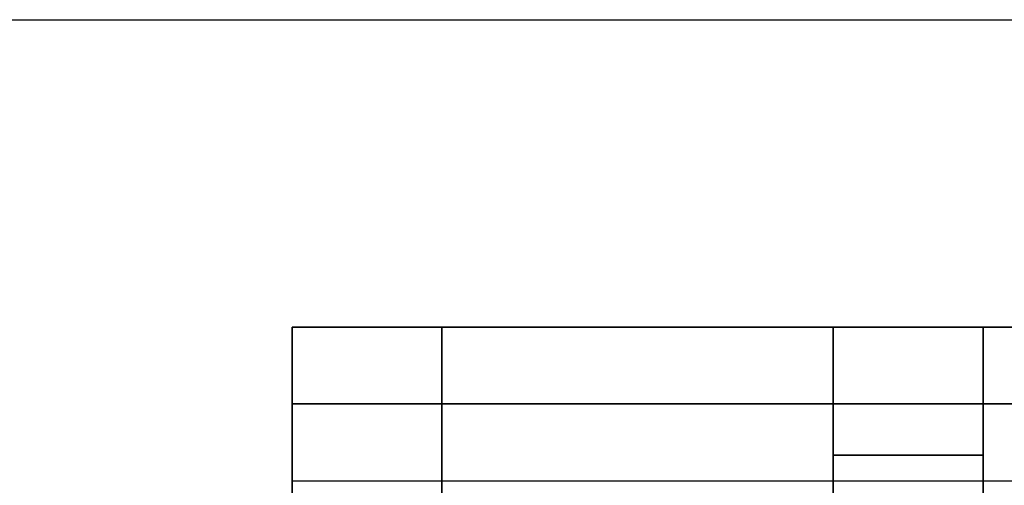
# Model space of a CAD drawing. Units: millimetres. Extents: x -11 to 11, y -47 to 43.2.
# Drawn here: x -8 to -6.1, y -35.9 to -35 of the extents above; entities that cross this region are included whole.
import ezdxf

# ---------------------------------------------------------------- set-up
doc = ezdxf.new("R2010")
doc.units = ezdxf.units.MM
doc.header["$MEASUREMENT"] = 0
doc.layers.add('7', color=7, linetype='Continuous')

msp = doc.modelspace()

# ---------------------------------------------------------------- linework, layer by layer
at = {"layer": '7', "color": 7, "true_color": 0xf5f5f5}
for p, q in [((-8.9738, -35, 140), (8.9738, -35, 140)), ((-8.1302, -35, 138), (8.1302, -35, 138))]:
    msp.add_line(p, q, dxfattribs=at)
at = {"layer": '7', "color": 7, "true_color": 0xfffff2, "extrusion": (0, -1, 0)}
for p, q in [((-7.5, -35.6, 127.5571), (-7.5, -37.1, 127.5571)), ((-7.5, -35.6, 10.3929), (-7.5, -37.1, 10.3929)), ((-7.5, -35.6, -10.3929), (-7.5, -37.1, -10.3929)), ((-7.5, -35.6, -127.5571), (-7.5, -37.1, -127.5571)), ((-6.4429, -35.6, 25.7679), (-6.4429, -35.9309, 25.7679)), ((-6.4429, -35.6, -112.1821), (-6.4429, -35.9309, -112.1821)), ((-6.15, -35.6, 20.8892), (-6.15, -36.1, 20.8892)), ((-5.9285, -35.6, 68.975), (-6.15, -35.6, 68.975)), ((-6.15, -35.6, 114.975), (-6.15, -36.1, 114.975)), ((-6.15, -35.6, 68.975), (-6.15, -36.1, 68.975)), ((-6.15, -35.6, 22.975), (-6.15, -36.1, 22.975)), ((-6.15, -35.6, -117.0608), (-6.15, -36.1, -117.0608)), ((-5.9285, -35.6, -68.975), (-6.15, -35.6, -68.975)), ((-6.15, -35.6, -22.975), (-6.15, -36.1, -22.975)), ((-6.15, -35.6, -68.975), (-6.15, -36.1, -68.975)), ((-6.15, -35.6, -114.975), (-6.15, -36.1, -114.975)), ((-7.5, -35.75, 91.6), (-3, -35.75, 91.6)), ((-3, -35.75, 92.35), (-7.5, -35.75, 92.35)), ((-7.5, -35.75, 45.6), (-3, -35.75, 45.6)), ((-3, -35.75, 46.35), (-7.5, -35.75, 46.35)), ((-7.5, -35.75, -46.35), (-3, -35.75, -46.35)), ((-3, -35.75, -45.6), (-7.5, -35.75, -45.6)), ((-7.5, -35.75, -92.35), (-3, -35.75, -92.35)), ((-3, -35.75, -91.6), (-7.5, -35.75, -91.6)), ((-6.15, -35.85, 112.8892), (-6.15, -35.85, 117.0608)), ((-6.15, -35.85, 66.8892), (-6.15, -35.85, 71.0608)), ((-6.15, -35.85, 20.8892), (-6.15, -35.85, 25.0608)), ((-6.15, -35.85, -25.0608), (-6.15, -35.85, -20.8892)), ((-6.15, -35.85, -71.0608), (-6.15, -35.85, -66.8892)), ((-6.15, -35.85, -117.0608), (-6.15, -35.85, -112.8892)), ((-7.5, -35.9, 91.975), (-7.5, -36.1, 91.975)), ((-7.5, -35.9, 45.975), (-7.5, -36.1, 45.975)), ((-7.5, -35.9, -45.975), (-7.5, -36.1, -45.975)), ((-7.5, -35.9, -91.975), (-7.5, -36.1, -91.975))]:
    msp.add_line(p, q, dxfattribs=at)
for centre, start, end in [((-6.5, 119.2392, 35.6), 180, 225), ((-6.5, 110.7108, 35.6), 135, 180), ((-6.5, 73.2392, 35.6), 180, 225), ((-6.5, 64.7108, 35.6), 135, 180), ((-6.5, 18.7108, 35.6), 135, 180), ((-6.5, 27.2392, 35.6), 180, 225), ((-6.5, -18.7108, 35.6), 180, 225), ((-6.5, -27.2392, 35.6), 135, 180), ((-6.5, -64.7108, 35.6), 180, 225), ((-6.5, -73.2392, 35.6), 135, 180), ((-6.5, -119.2392, 35.6), 135, 180), ((-6.5, -110.7108, 35.6), 180, 225), ((-7.15, 112.8892, 35.6), 315, 0), ((-7.15, 117.0608, 35.6), 0, 45), ((-7.15, 66.8892, 35.6), 315, 0), ((-7.15, 71.0608, 35.6), 0, 45), ((-7.15, 20.8892, 35.6), 315, 0), ((-7.15, 25.0608, 35.6), 0, 45), ((-7.15, -25.0608, 35.6), 315, 0), ((-7.15, -20.8892, 35.6), 0, 45), ((-7.15, -71.0608, 35.6), 315, 0), ((-7.15, -66.8892, 35.6), 0, 45), ((-7.15, -117.0608, 35.6), 315, 0), ((-7.15, -112.8892, 35.6), 0, 45), ((-7.15, 112.8892, 35.85), 315, 0), ((-7.15, 117.0608, 35.85), 0, 45), ((-7.15, 66.8892, 35.85), 315, 0), ((-7.15, 71.0608, 35.85), 0, 45), ((-7.15, 20.8892, 35.85), 315, 0), ((-7.15, 25.0608, 35.85), 0, 45), ((-7.15, -25.0608, 35.85), 315, 0), ((-7.15, -20.8892, 35.85), 0, 45), ((-7.15, -71.0608, 35.85), 315, 0), ((-7.15, -66.8892, 35.85), 0, 45), ((-7.15, -117.0608, 35.85), 315, 0), ((-7.15, -112.8892, 35.85), 0, 45)]:
    msp.add_arc(centre, 1, start, end, dxfattribs=at)
at = {"layer": '7', "color": 7, "true_color": 0xfffff2}
for points in [[(7.5, -35.6, 135.875), (0, -35.6, 135.875), (-7.5, -35.6, 135.875)], [(-7.5, -35.6, 135.875), (-7.5, -35.6, 127.5571), (-7.5, -35.6, 119.2392)], [(-7.5, -35.6, 110.7108), (-7.5, -35.6, 101.7179), (-7.5, -35.6, 92.725)], [(-7.5, -35.6, 92.725), (-5.25, -35.6, 92.725), (-3, -35.6, 92.725)], [(-3, -35.6, 91.225), (-5.25, -35.6, 91.225), (-7.5, -35.6, 91.225)], [(-7.5, -35.6, 91.225), (-7.5, -35.6, 82.2321), (-7.5, -35.6, 73.2392)], [(-7.5, -35.6, 64.7108), (-7.5, -35.6, 55.7179), (-7.5, -35.6, 46.725)], [(-7.5, -35.6, 46.725), (-5.25, -35.6, 46.725), (-3, -35.6, 46.725)], [(-3, -35.6, 45.225), (-5.25, -35.6, 45.225), (-7.5, -35.6, 45.225)], [(-7.5, -35.6, 45.225), (-7.5, -35.6, 36.2321), (-7.5, -35.6, 27.2392)], [(-7.5, -35.6, 18.7108), (-7.5, -35.6, 10.3929), (-7.5, -35.6, 2.075)], [(-7.5, -35.6, 2.075), (0, -35.6, 2.075), (7.5, -35.6, 2.075)], [(-7.5, -35.6, 119.2392), (-7.5, -36.35, 119.2392), (-7.5, -37.1, 119.2392)], [(-7.5, -37.1, 135.875), (-7.5, -36.35, 135.875), (-7.5, -35.6, 135.875)], [(-7.5, -37.1, 110.7108), (-7.5, -36.35, 110.7108), (-7.5, -35.6, 110.7108)], [(-7.5, -35.6, 73.2392), (-7.5, -36.35, 73.2392), (-7.5, -37.1, 73.2392)], [(-7.5, -37.1, 18.7108), (-7.5, -36.35, 18.7108), (-7.5, -35.6, 18.7108)], [(-7.5, -35.6, 2.075), (-7.5, -36.35, 2.075), (-7.5, -37.1, 2.075)], [(-7.5, -35.6, 27.2392), (-7.5, -36.35, 27.2392), (-7.5, -37.1, 27.2392)], [(-7.5, -37.1, 64.7108), (-7.5, -36.35, 64.7108), (-7.5, -35.6, 64.7108)], [(-7.5, -35.9, 91.975), (-7.5, -35.75, 91.6), (-7.5, -35.6, 91.225)], [(-7.5, -35.6, 92.725), (-7.5, -35.75, 92.35), (-7.5, -35.9, 91.975)], [(-7.5, -35.9, 45.975), (-7.5, -35.75, 45.6), (-7.5, -35.6, 45.225)], [(-7.5, -35.6, 46.725), (-7.5, -35.75, 46.35), (-7.5, -35.9, 45.975)], [(7.5, -35.6, -2.075), (0, -35.6, -2.075), (-7.5, -35.6, -2.075)], [(-7.5, -35.6, -2.075), (-7.5, -35.6, -10.3929), (-7.5, -35.6, -18.7108)], [(-7.5, -35.6, -27.2392), (-7.5, -35.6, -36.2321), (-7.5, -35.6, -45.225)], [(-7.5, -35.6, -45.225), (-5.25, -35.6, -45.225), (-3, -35.6, -45.225)], [(-3, -35.6, -46.725), (-5.25, -35.6, -46.725), (-7.5, -35.6, -46.725)], [(-7.5, -35.6, -46.725), (-7.5, -35.6, -55.7179), (-7.5, -35.6, -64.7108)], [(-7.5, -35.6, -73.2392), (-7.5, -35.6, -82.2321), (-7.5, -35.6, -91.225)], [(-7.5, -35.6, -91.225), (-5.25, -35.6, -91.225), (-3, -35.6, -91.225)], [(-3, -35.6, -92.725), (-5.25, -35.6, -92.725), (-7.5, -35.6, -92.725)], [(-7.5, -35.6, -92.725), (-7.5, -35.6, -101.7179), (-7.5, -35.6, -110.7108)], [(-7.5, -35.6, -119.2392), (-7.5, -35.6, -127.5571), (-7.5, -35.6, -135.875)], [(-7.5, -35.6, -135.875), (0, -35.6, -135.875), (7.5, -35.6, -135.875)], [(-7.5, -35.6, -18.7108), (-7.5, -36.35, -18.7108), (-7.5, -37.1, -18.7108)], [(-7.5, -37.1, -2.075), (-7.5, -36.35, -2.075), (-7.5, -35.6, -2.075)], [(-7.5, -37.1, -27.2392), (-7.5, -36.35, -27.2392), (-7.5, -35.6, -27.2392)], [(-7.5, -35.6, -64.7108), (-7.5, -36.35, -64.7108), (-7.5, -37.1, -64.7108)], [(-7.5, -37.1, -119.2392), (-7.5, -36.35, -119.2392), (-7.5, -35.6, -119.2392)], [(-7.5, -35.6, -135.875), (-7.5, -36.35, -135.875), (-7.5, -37.1, -135.875)], [(-7.5, -35.6, -110.7108), (-7.5, -36.35, -110.7108), (-7.5, -37.1, -110.7108)], [(-7.5, -37.1, -73.2392), (-7.5, -36.35, -73.2392), (-7.5, -35.6, -73.2392)], [(-7.5, -35.9, -45.975), (-7.5, -35.75, -46.35), (-7.5, -35.6, -46.725)], [(-7.5, -35.6, -45.225), (-7.5, -35.75, -45.6), (-7.5, -35.9, -45.975)], [(-7.5, -35.9, -91.975), (-7.5, -35.75, -92.35), (-7.5, -35.6, -92.725)], [(-7.5, -35.6, -91.225), (-7.5, -35.75, -91.6), (-7.5, -35.9, -91.975)], [(-7.2071, -37.1, 118.5321), (-7.2071, -36.35, 118.5321), (-7.2071, -35.6, 118.5321)], [(-7.2071, -35.6, 118.5321), (-6.825, -35.6, 118.15), (-6.4429, -35.6, 117.7679)], [(-7.2071, -35.6, 111.4179), (-7.2071, -36.35, 111.4179), (-7.2071, -37.1, 111.4179)], [(-6.4429, -35.6, 112.1821), (-6.825, -35.6, 111.8), (-7.2071, -35.6, 111.4179)], [(-7.2071, -37.1, 72.5321), (-7.2071, -36.35, 72.5321), (-7.2071, -35.6, 72.5321)], [(-7.2071, -35.6, 72.5321), (-6.825, -35.6, 72.15), (-6.4429, -35.6, 71.7679)], [(-7.2071, -35.6, 65.4179), (-7.2071, -36.35, 65.4179), (-7.2071, -37.1, 65.4179)], [(-6.4429, -35.6, 66.1821), (-6.825, -35.6, 65.8), (-7.2071, -35.6, 65.4179)], [(-7.2071, -35.6, 19.4179), (-7.2071, -36.35, 19.4179), (-7.2071, -37.1, 19.4179)], [(-6.4429, -35.6, 20.1821), (-6.825, -35.6, 19.8), (-7.2071, -35.6, 19.4179)], [(-7.2071, -37.1, 26.5321), (-7.2071, -36.35, 26.5321), (-7.2071, -35.6, 26.5321)], [(-7.2071, -35.6, 26.5321), (-6.825, -35.6, 26.15), (-6.4429, -35.6, 25.7679)], [(-7.2071, -37.1, -19.4179), (-7.2071, -36.35, -19.4179), (-7.2071, -35.6, -19.4179)], [(-7.2071, -35.6, -19.4179), (-6.825, -35.6, -19.8), (-6.4429, -35.6, -20.1821)], [(-7.2071, -35.6, -26.5321), (-7.2071, -36.35, -26.5321), (-7.2071, -37.1, -26.5321)], [(-6.4429, -35.6, -25.7679), (-6.825, -35.6, -26.15), (-7.2071, -35.6, -26.5321)], [(-7.2071, -37.1, -65.4179), (-7.2071, -36.35, -65.4179), (-7.2071, -35.6, -65.4179)], [(-7.2071, -35.6, -65.4179), (-6.825, -35.6, -65.8), (-6.4429, -35.6, -66.1821)], [(-7.2071, -35.6, -72.5321), (-7.2071, -36.35, -72.5321), (-7.2071, -37.1, -72.5321)], [(-6.4429, -35.6, -71.7679), (-6.825, -35.6, -72.15), (-7.2071, -35.6, -72.5321)], [(-7.2071, -35.6, -118.5321), (-7.2071, -36.35, -118.5321), (-7.2071, -37.1, -118.5321)], [(-6.4429, -35.6, -117.7679), (-6.825, -35.6, -118.15), (-7.2071, -35.6, -118.5321)], [(-7.2071, -37.1, -111.4179), (-7.2071, -36.35, -111.4179), (-7.2071, -35.6, -111.4179)], [(-7.2071, -35.6, -111.4179), (-6.825, -35.6, -111.8), (-6.4429, -35.6, -112.1821)], [(-6.4429, -35.6, 117.7679), (-6.4429, -35.7654, 117.7679), (-6.4429, -35.9309, 117.7679)], [(-6.4429, -35.9309, 112.1821), (-6.4429, -35.7654, 112.1821), (-6.4429, -35.6, 112.1821)], [(-6.4429, -35.6, 71.7679), (-6.4429, -35.7654, 71.7679), (-6.4429, -35.9309, 71.7679)], [(-6.4429, -35.9309, 66.1821), (-6.4429, -35.7654, 66.1821), (-6.4429, -35.6, 66.1821)], [(-6.4429, -35.9309, 20.1821), (-6.4429, -35.7654, 20.1821), (-6.4429, -35.6, 20.1821)], [(-6.4429, -35.6, -20.1821), (-6.4429, -35.7654, -20.1821), (-6.4429, -35.9309, -20.1821)], [(-6.4429, -35.9309, -25.7679), (-6.4429, -35.7654, -25.7679), (-6.4429, -35.6, -25.7679)], [(-6.4429, -35.6, -66.1821), (-6.4429, -35.7654, -66.1821), (-6.4429, -35.9309, -66.1821)], [(-6.4429, -35.9309, -71.7679), (-6.4429, -35.7654, -71.7679), (-6.4429, -35.6, -71.7679)], [(-6.4429, -35.9309, -117.7679), (-6.4429, -35.7654, -117.7679), (-6.4429, -35.6, -117.7679)], [(-6.15, -35.6, 117.0608), (-6.15, -35.6, 114.975), (-6.15, -35.6, 112.8892)], [(-6.15, -35.6, 71.0608), (-6.15, -35.6, 68.975), (-6.15, -35.6, 66.8892)], [(-6.15, -35.6, 25.0608), (-6.15, -35.6, 22.975), (-6.15, -35.6, 20.8892)], [(-6.15, -35.6, 117.0608), (-6.15, -35.85, 117.0608), (-6.15, -36.1, 117.0608)], [(-6.15, -36.1, 112.8892), (-6.15, -35.85, 112.8892), (-6.15, -35.6, 112.8892)], [(-6.15, -36.1, 66.8892), (-6.15, -35.85, 66.8892), (-6.15, -35.6, 66.8892)], [(-6.15, -35.6, 71.0608), (-6.15, -35.85, 71.0608), (-6.15, -36.1, 71.0608)], [(-6.15, -35.6, 25.0608), (-6.15, -35.85, 25.0608), (-6.15, -36.1, 25.0608)], [(-6.15, -35.6, -20.8892), (-6.15, -35.6, -22.975), (-6.15, -35.6, -25.0608)], [(-6.15, -35.6, -66.8892), (-6.15, -35.6, -68.975), (-6.15, -35.6, -71.0608)], [(-6.15, -35.6, -112.8892), (-6.15, -35.6, -114.975), (-6.15, -35.6, -117.0608)], [(-6.15, -35.6, -20.8892), (-6.15, -35.85, -20.8892), (-6.15, -36.1, -20.8892)], [(-6.15, -36.1, -25.0608), (-6.15, -35.85, -25.0608), (-6.15, -35.6, -25.0608)], [(-6.15, -36.1, -71.0608), (-6.15, -35.85, -71.0608), (-6.15, -35.6, -71.0608)], [(-6.15, -35.6, -66.8892), (-6.15, -35.85, -66.8892), (-6.15, -36.1, -66.8892)], [(-6.15, -35.6, -112.8892), (-6.15, -35.85, -112.8892), (-6.15, -36.1, -112.8892)], [(-7.5, -35.9, 91.975), (-5.25, -35.9, 91.975), (-3, -35.9, 91.975)], [(-7.5, -35.9, 45.975), (-5.25, -35.9, 45.975), (-3, -35.9, 45.975)], [(-7.5, -35.9, -45.975), (-5.25, -35.9, -45.975), (-3, -35.9, -45.975)], [(-7.5, -35.9, -91.975), (-5.25, -35.9, -91.975), (-3, -35.9, -91.975)]]:
    msp.add_open_spline(points, degree=2, dxfattribs=at)

doc.saveas('drawing.dxf')
